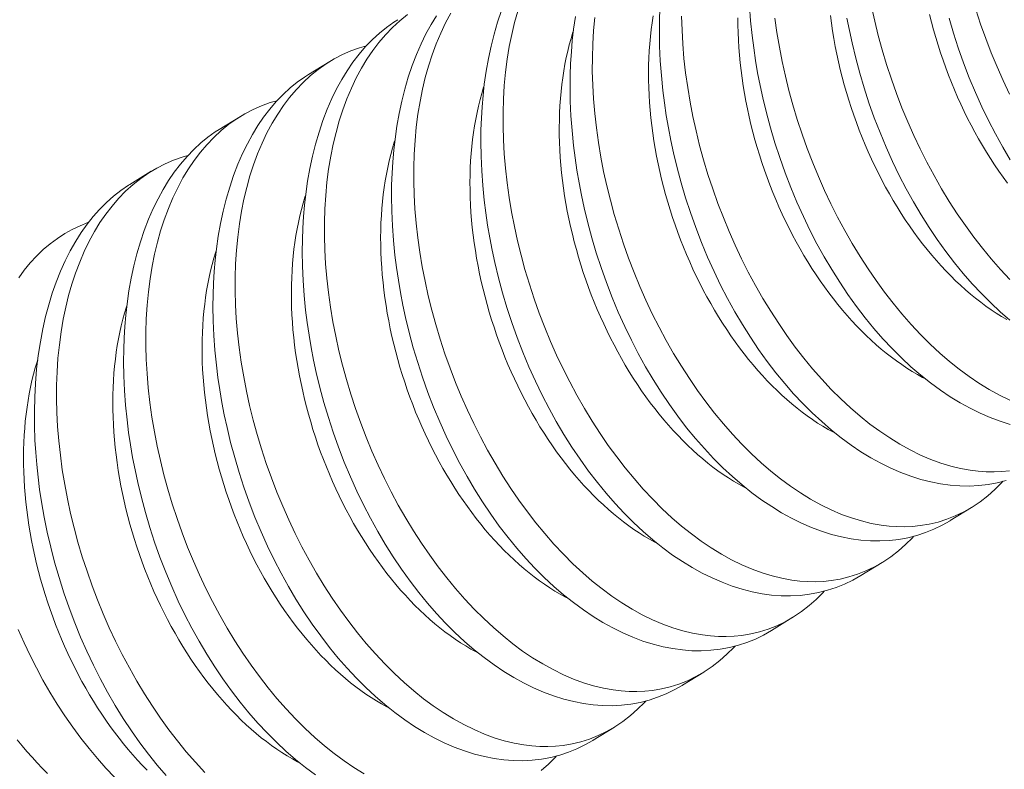
# Model space of a CAD drawing. Extents: x -30 to 196, y -39 to 186.
# Drawn here: x 107 to 108, y 19 to 19 of the extents above; entities that cross this region are included whole.
import ezdxf

# ---------------------------------------------------------------- set-up
doc = ezdxf.new("R2010")
doc.units = 0
doc.header["$MEASUREMENT"] = 0
doc.layers.get('0').update_dxf_attribs({"linetype": 'CONTINUOUS', "lineweight": 15})
doc.layers.get('DEFPOINTS').update_dxf_attribs({"linetype": 'CONTINUOUS'})
doc.layers.add('Text', color=7, linetype='CONTINUOUS')
doc.styles.add('ROMAND', font='romand.shx', dxfattribs={"oblique": 15})
doc.dimstyles.new('ROMAND', dxfattribs={"dimscale": 15, "dimtxt": 0.125, "dimasz": 0.125, "dimexe": 0.0625, "dimexo": 0.0625, "dimgap": 0.09, "dimtad": 0, "dimtih": 1, "dimtoh": 1, "dimdec": 3, "dimzin": 0, "dimdsep": 46, "dimlunit": 4, "dimtxsty": 'ROMAND', "dimcen": 0, "dimadec": 0, "dimazin": 0, "dimtfac": 1, "dimtdec": 3, "dimtofl": 0, "dimtmove": 0, "dimatfit": 3, "dimfxl": 0, "dimtolj": 1, "dimtzin": 0, "dimarcsym": 0})

# ---------------------------------------------------------------- blocks, each defined once
blk = doc.blocks.new('*D51')
at = {"layer": 'DEFPOINTS', "color": 0}
for p in [(98.17234, 13.49729), (97.89081, 12.69605)]:
    blk.add_point(p, dxfattribs=at)
at = {"layer": 'Text', "color": 0, "lineweight": -2}
for p, q in [((102.1692, 24.87267), (98.42096, 14.20488)), ((103.26242, 24.87267), (102.1692, 24.87267))]:
    blk.add_line(p, q, dxfattribs=at)
at = {"layer": 'Text', "color": 0}
blk.add_solid([(98.30303, 14.24632), (98.53889, 14.16345), (98.17234, 13.49729)], dxfattribs=at)
at = {"layer": 'Text', "color": 0, "insert": (109.03012, 24.87267), "char_height": 0.75, "attachment_point": 5, "style": 'ROMAND'}
blk.add_mtext('\\A1;\\A1;3"x4"x5{\\H0.7x;\\S1/4;}"H.\\PDOOR OPENING\\PFOR ANCHORAGE\\P& WIRING ACCESS', dxfattribs=at)
blk = doc.blocks.new('*D58')
at = {"layer": 'DEFPOINTS', "color": 0}
for p in [(106.52797, 19.08813), (108.04556, 19.08813)]:
    blk.add_point(p, dxfattribs=at)
at = {"layer": 'Text', "color": 0, "lineweight": -2}
blk.add_line((109.54556, 19.08813), (108.79556, 19.08813), dxfattribs=at)
at = {"layer": 'Text', "color": 0}
blk.add_solid([(108.79556, 19.21313), (108.79556, 18.96313), (108.04556, 19.08813)], dxfattribs=at)
at = {"layer": 'Text', "color": 0, "insert": (114.32835, 19.08813), "char_height": 0.75, "attachment_point": 5, "style": 'ROMAND'}
blk.add_mtext('\\A1;(2) \\A1;{\\H0.7x;\\S1/4;}"-20x 1"\\PS.S. BUTTON\\PHEAD SOCKET\\PCAP SCREW', dxfattribs=at)

msp = doc.modelspace()

# ---------------------------------------------------------------- linework, layer by layer
at = {"color": 8}
for p, q in [((107.34362, 18.92214), (107.35107, 18.92672)), ((107.31245, 18.90296), (107.31989, 18.90755)), ((107.28127, 18.88379), (107.28872, 18.88837)), ((107.57517, 18.77104), (107.56772, 18.76646)), ((107.54399, 18.75187), (107.53655, 18.74729)), ((107.51282, 18.73269), (107.50537, 18.72811)), ((107.48164, 18.71352), (107.47419, 18.70894)), ((107.45046, 18.69435), (107.44301, 18.68977))]:
    msp.add_line(p, q, dxfattribs=at)
at = {"color": 8, "flags": 128}
for points in [[(107.53654, 18.74729), (107.53648, 18.74725), (107.5337, 18.74567), (107.53085, 18.74428), (107.52792, 18.7431), (107.52492, 18.74211), (107.52178, 18.7413), (107.51857, 18.74071), (107.5153, 18.74033), (107.51199, 18.74016), (107.50869, 18.74021), (107.50536, 18.74046), (107.502, 18.74092), (107.49861, 18.74158), (107.49512, 18.74248), (107.49161, 18.74358), (107.48809, 18.7449), (107.48458, 18.74642), (107.48111, 18.74813), (107.47765, 18.75004), (107.47421, 18.75214), (107.47079, 18.75443), (107.46732, 18.75697), (107.46388, 18.75971), (107.46048, 18.76264), (107.45714, 18.76574), (107.45389, 18.76899), (107.45069, 18.7724), (107.44756, 18.77598), (107.44451, 18.77971), (107.44145, 18.7837), (107.43847, 18.78784), (107.43559, 18.79212), (107.43281, 18.79653), (107.43017, 18.801), (107.42763, 18.80558), (107.42521, 18.81027), (107.42289, 18.81506), (107.42063, 18.82008), (107.4185, 18.82519), (107.4165, 18.83038), (107.41463, 18.83563), (107.41295, 18.84078), (107.4114, 18.84598), (107.40999, 18.85122), (107.40872, 18.85649), (107.40779, 18.86084), (107.40694, 18.8652), (107.4062, 18.86956), (107.40555, 18.87392), (107.40501, 18.87826), (107.40449, 18.88343), (107.40412, 18.88856), (107.40389, 18.89366), (107.40381, 18.8987), (107.40385, 18.90282), (107.404, 18.90689), (107.40424, 18.91091), (107.40458, 18.91488), (107.40503, 18.91878), (107.40568, 18.92329), (107.40646, 18.92772), (107.40738, 18.93203), (107.40844, 18.93622), (107.40966, 18.94041), (107.41103, 18.94446)], [(107.41673, 18.94429), (107.41561, 18.94029), (107.41462, 18.93618), (107.41377, 18.93196), (107.41304, 18.92751), (107.41245, 18.92295), (107.41201, 18.9183), (107.41172, 18.91358), (107.41158, 18.90889), (107.41157, 18.90414), (107.41171, 18.89932), (107.41198, 18.89447), (107.41241, 18.88944), (107.41298, 18.88437), (107.41369, 18.87928), (107.41454, 18.87418), (107.41552, 18.86914), (107.41663, 18.8641), (107.41787, 18.85907), (107.41924, 18.85407), (107.42078, 18.84896), (107.42245, 18.84387), (107.42424, 18.83884), (107.42615, 18.83387), (107.42816, 18.829), (107.43029, 18.8242), (107.43253, 18.81948), (107.43486, 18.81485), (107.43737, 18.81018), (107.43998, 18.80562), (107.44268, 18.80118), (107.44547, 18.79686), (107.44832, 18.79271), (107.45125, 18.78869), (107.45425, 18.78481), (107.45732, 18.78109), (107.46054, 18.77741), (107.46383, 18.77391), (107.46717, 18.77058), (107.47056, 18.76743), (107.47392, 18.76452), (107.47733, 18.7618), (107.48076, 18.75927), (107.48422, 18.75693), (107.4878, 18.75473), (107.49139, 18.75275), (107.49499, 18.75099), (107.49859, 18.74945), (107.50206, 18.74819), (107.50552, 18.74713), (107.50896, 18.7463), (107.51238, 18.74568), (107.51518, 18.74534), (107.51795, 18.74516), (107.5207, 18.74512), (107.52342, 18.74524), (107.5261, 18.74551), (107.52924, 18.74603), (107.53233, 18.74677), (107.53535, 18.74772), (107.5383, 18.74889), (107.54127, 18.75032), (107.54416, 18.75197), (107.54696, 18.75384), (107.54966, 18.75594), (107.55212, 18.75811), (107.55449, 18.76048), (107.55494, 18.76098)], [(107.58728, 18.78045), (107.58413, 18.77965), (107.58092, 18.77905), (107.57766, 18.77867), (107.57435, 18.77851), (107.57105, 18.77856), (107.56772, 18.77881), (107.56436, 18.77927), (107.56097, 18.77993), (107.55748, 18.78082), (107.55397, 18.78193), (107.55045, 18.78324), (107.54694, 18.78477), (107.54347, 18.78648), (107.54001, 18.78838), (107.53656, 18.79048), (107.53315, 18.79277), (107.52968, 18.79532), (107.52624, 18.79806), (107.52284, 18.80098), (107.5195, 18.80408), (107.51625, 18.80733), (107.51305, 18.81075), (107.50992, 18.81433), (107.50687, 18.81806), (107.50381, 18.82204), (107.50083, 18.82618), (107.49795, 18.83047), (107.49517, 18.83488), (107.49253, 18.83934), (107.48999, 18.84393), (107.48756, 18.84862), (107.48525, 18.85341), (107.48299, 18.85843), (107.48086, 18.86354), (107.47885, 18.86872), (107.47699, 18.87397), (107.47531, 18.87913), (107.47376, 18.88433), (107.47235, 18.88957), (107.47108, 18.89483), (107.47014, 18.89918), (107.4693, 18.90354), (107.46855, 18.90791), (107.46791, 18.91226), (107.46736, 18.91661), (107.46685, 18.92177), (107.46647, 18.92691), (107.46625, 18.93201), (107.46617, 18.93705), (107.46621, 18.94116), (107.46636, 18.94523)], [(107.58865, 18.8), (107.58514, 18.8011), (107.58163, 18.80242), (107.57812, 18.80394), (107.57465, 18.80565), (107.57118, 18.80756), (107.56774, 18.80966), (107.56433, 18.81194), (107.56086, 18.81449), (107.55742, 18.81723), (107.55402, 18.82015), (107.55068, 18.82326), (107.54742, 18.82651), (107.54423, 18.82992), (107.5411, 18.8335), (107.53805, 18.83723), (107.53499, 18.84122), (107.53201, 18.84536), (107.52913, 18.84964), (107.52635, 18.85405), (107.52371, 18.85852), (107.52117, 18.8631), (107.51874, 18.86779), (107.51643, 18.87258), (107.51417, 18.8776), (107.51203, 18.88271), (107.51003, 18.8879), (107.50817, 18.89315), (107.50649, 18.8983), (107.50494, 18.9035), (107.50353, 18.90874), (107.50226, 18.91401), (107.50132, 18.91836), (107.50048, 18.92272), (107.49973, 18.92708), (107.49909, 18.93144), (107.49854, 18.93578), (107.49803, 18.94094), (107.49765, 18.94608)], [(107.54024, 18.94583), (107.54135, 18.94079), (107.54259, 18.93576), (107.54396, 18.93076), (107.54549, 18.92565), (107.54716, 18.92057), (107.54895, 18.91553), (107.55087, 18.91056), (107.55288, 18.90569), (107.55501, 18.90089), (107.55724, 18.89617), (107.55958, 18.89154), (107.56208, 18.88687), (107.56469, 18.88231), (107.56739, 18.87787), (107.57019, 18.87355), (107.57304, 18.8694), (107.57596, 18.86538), (107.57897, 18.8615), (107.58204, 18.85778), (107.58526, 18.85411), (107.58854, 18.8506)], [(107.57667, 18.94482), (107.57834, 18.93974), (107.58013, 18.93471), (107.58205, 18.92973), (107.58406, 18.92486), (107.58619, 18.92006), (107.58842, 18.91534)], [(107.47419, 18.70894), (107.47412, 18.7089), (107.47135, 18.70732), (107.46849, 18.70594), (107.46556, 18.70475), (107.46256, 18.70376), (107.45942, 18.70296), (107.45621, 18.70236), (107.45294, 18.70198), (107.44963, 18.70182), (107.44634, 18.70186), (107.443, 18.70212), (107.43964, 18.70258), (107.43626, 18.70324), (107.43276, 18.70413), (107.42925, 18.70524), (107.42573, 18.70655), (107.42222, 18.70808), (107.41875, 18.70978), (107.41529, 18.71169), (107.41185, 18.71379), (107.40844, 18.71608), (107.40496, 18.71863), (107.40152, 18.72137), (107.39813, 18.72429), (107.39479, 18.72739), (107.39153, 18.73064), (107.38833, 18.73406), (107.38521, 18.73764), (107.38215, 18.74136), (107.37909, 18.74535), (107.37612, 18.74949), (107.37323, 18.75377), (107.37045, 18.75819), (107.36781, 18.76265), (107.36528, 18.76724), (107.36285, 18.77193), (107.36053, 18.77671), (107.35827, 18.78173), (107.35614, 18.78684), (107.35414, 18.79203), (107.35227, 18.79728), (107.35059, 18.80244), (107.34905, 18.80764), (107.34764, 18.81288), (107.34637, 18.81814), (107.34543, 18.82249), (107.34458, 18.82685), (107.34384, 18.83122), (107.34319, 18.83557), (107.34265, 18.83992), (107.34213, 18.84508), (107.34176, 18.85022), (107.34153, 18.85531), (107.34145, 18.86036), (107.3415, 18.86447), (107.34164, 18.86854), (107.34188, 18.87256), (107.34223, 18.87653), (107.34267, 18.88043), (107.34332, 18.88495), (107.34411, 18.88937), (107.34503, 18.89368), (107.34608, 18.89788), (107.34731, 18.90206), (107.34867, 18.90612), (107.35017, 18.91002), (107.3518, 18.91376), (107.35347, 18.91716), (107.35525, 18.92041), (107.35714, 18.9235), (107.35914, 18.92643), (107.3613, 18.92926), (107.36357, 18.93191), (107.36595, 18.93437), (107.36842, 18.93663), (107.37089, 18.93863), (107.37346, 18.94045), (107.37482, 18.94129)], [(107.37821, 18.94312), (107.37552, 18.94095), (107.37295, 18.93857), (107.37048, 18.93599), (107.36824, 18.93335), (107.3661, 18.93053), (107.36407, 18.92754), (107.36217, 18.92439), (107.36033, 18.92098), (107.35863, 18.91741), (107.35705, 18.91368), (107.35562, 18.90981), (107.35437, 18.90594), (107.35325, 18.90195), (107.35226, 18.89783), (107.35141, 18.89361), (107.35068, 18.88916), (107.3501, 18.88461), (107.34966, 18.87996), (107.34936, 18.87523), (107.34922, 18.87055), (107.34922, 18.86579), (107.34935, 18.86098), (107.34962, 18.85613), (107.35005, 18.85109), (107.35062, 18.84602), (107.35133, 18.84093), (107.35218, 18.83583), (107.35316, 18.83079), (107.35427, 18.82575), (107.35552, 18.82073), (107.35688, 18.81572), (107.35842, 18.81061), (107.36009, 18.80553), (107.36188, 18.8005), (107.36379, 18.79552), (107.36581, 18.79065), (107.36793, 18.78585), (107.37017, 18.78113), (107.3725, 18.7765), (107.37501, 18.77184), (107.37762, 18.76728), (107.38032, 18.76283), (107.38311, 18.75851), (107.38596, 18.75436), (107.38889, 18.75034), (107.39189, 18.74647), (107.39496, 18.74274), (107.39819, 18.73907), (107.40147, 18.73556), (107.40481, 18.73223), (107.4082, 18.72908), (107.41157, 18.72618), (107.41497, 18.72345), (107.4184, 18.72092), (107.42186, 18.71858), (107.42544, 18.71639), (107.42903, 18.71441), (107.43263, 18.71264), (107.43623, 18.71111), (107.4397, 18.70984), (107.44316, 18.70879), (107.44661, 18.70795), (107.45002, 18.70734), (107.45282, 18.707), (107.45559, 18.70681), (107.45834, 18.70677), (107.46106, 18.70689), (107.46374, 18.70716), (107.46688, 18.70768), (107.46997, 18.70842), (107.47299, 18.70937), (107.47595, 18.71054), (107.47891, 18.71197), (107.4818, 18.71362), (107.4846, 18.7155), (107.4873, 18.71759), (107.48976, 18.71977), (107.49213, 18.72213), (107.49258, 18.72264)], [(107.50537, 18.72812), (107.5053, 18.72807), (107.50253, 18.72649), (107.49967, 18.72511), (107.49674, 18.72392), (107.49374, 18.72293), (107.4906, 18.72213), (107.48739, 18.72154), (107.48412, 18.72116), (107.48081, 18.72099), (107.47752, 18.72104), (107.47418, 18.72129), (107.47082, 18.72175), (107.46744, 18.72241), (107.46394, 18.7233), (107.46043, 18.72441), (107.45691, 18.72573), (107.4534, 18.72725), (107.44993, 18.72896), (107.44647, 18.73086), (107.44303, 18.73296), (107.43962, 18.73525), (107.43614, 18.7378), (107.4327, 18.74054), (107.4293, 18.74346), (107.42596, 18.74657), (107.42271, 18.74981), (107.41951, 18.75323), (107.41638, 18.75681), (107.41333, 18.76054), (107.41027, 18.76452), (107.4073, 18.76867), (107.40441, 18.77295), (107.40163, 18.77736), (107.39899, 18.78183), (107.39646, 18.78641), (107.39403, 18.7911), (107.39171, 18.79589), (107.38945, 18.80091), (107.38732, 18.80602), (107.38532, 18.81121), (107.38345, 18.81646), (107.38177, 18.82161), (107.38023, 18.82681), (107.37882, 18.83205), (107.37755, 18.83731), (107.37661, 18.84166), (107.37576, 18.84602), (107.37502, 18.85039), (107.37437, 18.85475), (107.37383, 18.85909), (107.37331, 18.86425), (107.37294, 18.86939), (107.37271, 18.87449), (107.37263, 18.87953), (107.37267, 18.88364), (107.37282, 18.88771), (107.37306, 18.89174), (107.37341, 18.8957), (107.37385, 18.8996), (107.3745, 18.90412), (107.37528, 18.90854), (107.37621, 18.91286), (107.37726, 18.91705), (107.37848, 18.92124), (107.37985, 18.92529), (107.38135, 18.92919), (107.38298, 18.93293), (107.38464, 18.93633), (107.38643, 18.93958), (107.38832, 18.94268)], [(107.39335, 18.94356), (107.39151, 18.94016), (107.38981, 18.93658), (107.38823, 18.93286), (107.3868, 18.92899), (107.38555, 18.92512), (107.38443, 18.92112), (107.38344, 18.917), (107.38259, 18.91278), (107.38186, 18.90833), (107.38128, 18.90378), (107.38084, 18.89913), (107.38054, 18.89441), (107.3804, 18.88972), (107.38039, 18.88496), (107.38053, 18.88015), (107.3808, 18.8753), (107.38123, 18.87027), (107.3818, 18.8652), (107.38251, 18.8601), (107.38336, 18.855), (107.38434, 18.84997), (107.38545, 18.84493), (107.38669, 18.8399), (107.38806, 18.8349), (107.3896, 18.82978), (107.39127, 18.8247), (107.39306, 18.81967), (107.39497, 18.81469), (107.39699, 18.80983), (107.39911, 18.80503), (107.40135, 18.80031), (107.40368, 18.79567), (107.40619, 18.79101), (107.4088, 18.78645), (107.4115, 18.782), (107.41429, 18.77768), (107.41714, 18.77354), (107.42007, 18.76952), (107.42307, 18.76564), (107.42614, 18.76191), (107.42936, 18.75824), (107.43265, 18.75473), (107.43599, 18.7514), (107.43938, 18.74825), (107.44275, 18.74535), (107.44615, 18.74263), (107.44958, 18.74009), (107.45304, 18.73776), (107.45662, 18.73556), (107.46021, 18.73358), (107.46381, 18.73182), (107.46741, 18.73028), (107.47088, 18.72901), (107.47434, 18.72796), (107.47778, 18.72713), (107.4812, 18.72651), (107.484, 18.72617), (107.48677, 18.72598), (107.48952, 18.72595), (107.49224, 18.72606), (107.49492, 18.72633), (107.49806, 18.72686), (107.50115, 18.72759), (107.50417, 18.72855), (107.50712, 18.72971), (107.51009, 18.73114), (107.51298, 18.7328), (107.51578, 18.73467), (107.51848, 18.73676), (107.52094, 18.73894), (107.52331, 18.7413), (107.52376, 18.74181)], [(107.56772, 18.76646), (107.56766, 18.76642), (107.56488, 18.76484), (107.56203, 18.76346), (107.5591, 18.76227), (107.5561, 18.76128), (107.55295, 18.76047), (107.54974, 18.75988), (107.54648, 18.7595), (107.54317, 18.75934), (107.53987, 18.75938), (107.53654, 18.75964), (107.53318, 18.76009), (107.52979, 18.76076), (107.5263, 18.76165), (107.52279, 18.76276), (107.51927, 18.76407), (107.51576, 18.76559), (107.51229, 18.7673), (107.50883, 18.76921), (107.50539, 18.77131), (107.50197, 18.7736), (107.4985, 18.77614), (107.49506, 18.77888), (107.49166, 18.78181), (107.48832, 18.78491), (107.48507, 18.78816), (107.48187, 18.79158), (107.47874, 18.79515), (107.47569, 18.79888), (107.47263, 18.80287), (107.46965, 18.80701), (107.46677, 18.81129), (107.46399, 18.8157), (107.46135, 18.82017), (107.45881, 18.82476), (107.45638, 18.82945), (107.45407, 18.83423), (107.45181, 18.83925), (107.44968, 18.84436), (107.44767, 18.84955), (107.44581, 18.8548), (107.44413, 18.85995), (107.44258, 18.86516), (107.44117, 18.8704), (107.4399, 18.87566), (107.43896, 18.88001), (107.43812, 18.88437), (107.43738, 18.88873), (107.43673, 18.89309), (107.43619, 18.89744), (107.43567, 18.9026), (107.4353, 18.90774), (107.43507, 18.91283), (107.43499, 18.91788), (107.43503, 18.92199), (107.43518, 18.92606), (107.43542, 18.93008), (107.43576, 18.93405), (107.43621, 18.93795), (107.43686, 18.94247)], [(107.44363, 18.94212), (107.44319, 18.93748), (107.4429, 18.93275), (107.44276, 18.92806), (107.44275, 18.92331), (107.44289, 18.9185), (107.44316, 18.91364), (107.44359, 18.90861), (107.44416, 18.90354), (107.44487, 18.89845), (107.44572, 18.89335), (107.4467, 18.88831), (107.44781, 18.88327), (107.44905, 18.87825), (107.45042, 18.87324), (107.45196, 18.86813), (107.45362, 18.86305), (107.45542, 18.85801), (107.45733, 18.85304), (107.45934, 18.84817), (107.46147, 18.84337), (107.4637, 18.83865), (107.46604, 18.83402), (107.46855, 18.82936), (107.47115, 18.82479), (107.47386, 18.82035), (107.47665, 18.81603), (107.4795, 18.81188), (107.48243, 18.80786), (107.48543, 18.80399), (107.4885, 18.80026), (107.49172, 18.79659), (107.49501, 18.79308), (107.49835, 18.78975), (107.50174, 18.7866), (107.5051, 18.78369), (107.50851, 18.78097), (107.51194, 18.77844), (107.5154, 18.7761), (107.51897, 18.77391), (107.52257, 18.77193), (107.52617, 18.77016), (107.52977, 18.76863), (107.53324, 18.76736), (107.5367, 18.76631), (107.54014, 18.76547), (107.54356, 18.76486), (107.54635, 18.76452), (107.54913, 18.76433), (107.55188, 18.76429), (107.5546, 18.76441), (107.55728, 18.76468), (107.56042, 18.7652), (107.5635, 18.76594), (107.56653, 18.76689), (107.56948, 18.76806), (107.57245, 18.76949), (107.57534, 18.77114), (107.57814, 18.77302), (107.58084, 18.77511), (107.5833, 18.77729), (107.58567, 18.77965), (107.58612, 18.78016)], [(107.52772, 18.79685), (107.52691, 18.79728), (107.52507, 18.79829), (107.52325, 18.79937), (107.52143, 18.80051), (107.51961, 18.80172), (107.51781, 18.80298), (107.51602, 18.80431), (107.51424, 18.8057), (107.51247, 18.80715), (107.51071, 18.80866), (107.50897, 18.81023), (107.50725, 18.81185), (107.50554, 18.81353), (107.50385, 18.81527), (107.50218, 18.81706), (107.50054, 18.81889), (107.49891, 18.82078), (107.49731, 18.82272), (107.49573, 18.82471), (107.49418, 18.82675), (107.49265, 18.82883), (107.49115, 18.83095), (107.48968, 18.83312), (107.48824, 18.83532), (107.48683, 18.83757), (107.48545, 18.83985), (107.4841, 18.84218), (107.48279, 18.84453), (107.48151, 18.84692), (107.48027, 18.84934), (107.47906, 18.85179), (107.47789, 18.85427), (107.47675, 18.85678), (107.47566, 18.85931), (107.4746, 18.86186), (107.47358, 18.86443), (107.47261, 18.86703), (107.47167, 18.86964), (107.47078, 18.87227), (107.46993, 18.87491), (107.46912, 18.87757), (107.46835, 18.88023), (107.46763, 18.8829), (107.46696, 18.88559), (107.46633, 18.88827), (107.46574, 18.89096), (107.4652, 18.89365), (107.46471, 18.89634), (107.46426, 18.89903), (107.46386, 18.90171), (107.46351, 18.90439), (107.4632, 18.90706), (107.46295, 18.90972), (107.46274, 18.91237), (107.46257, 18.915), (107.46246, 18.91762), (107.4624, 18.92023), (107.46238, 18.92281), (107.46241, 18.92538), (107.46249, 18.92792), (107.46261, 18.93044), (107.46279, 18.93293), (107.46301, 18.93539), (107.46328, 18.93783), (107.4636, 18.94024), (107.46397, 18.94261)], [(107.47393, 18.94248), (107.47407, 18.93767), (107.47434, 18.93282), (107.47476, 18.92778), (107.47533, 18.92272), (107.47605, 18.91762), (107.4769, 18.91252), (107.47788, 18.90748), (107.47899, 18.90245), (107.48023, 18.89742), (107.4816, 18.89242), (107.48314, 18.8873), (107.4848, 18.88222), (107.4866, 18.87719), (107.48851, 18.87221), (107.49052, 18.86735), (107.49265, 18.86255), (107.49488, 18.85782), (107.49722, 18.85319), (107.49972, 18.84853), (107.50233, 18.84397), (107.50504, 18.83952), (107.50783, 18.8352), (107.51068, 18.83105), (107.51361, 18.82704), (107.51661, 18.82316), (107.51968, 18.81943), (107.5229, 18.81576), (107.52619, 18.81225), (107.52953, 18.80892), (107.53292, 18.80577), (107.53628, 18.80287), (107.53969, 18.80014), (107.54312, 18.79761), (107.54658, 18.79528), (107.55015, 18.79308), (107.55375, 18.7911), (107.55735, 18.78934), (107.56095, 18.7878), (107.56442, 18.78653), (107.56788, 18.78548), (107.57132, 18.78464), (107.57474, 18.78403), (107.57753, 18.78369), (107.58031, 18.7835), (107.58306, 18.78347), (107.58578, 18.78358), (107.58846, 18.78385)], [(107.5589, 18.81602), (107.55808, 18.81645), (107.55625, 18.81746), (107.55443, 18.81854), (107.55261, 18.81968), (107.55079, 18.82089), (107.54899, 18.82216), (107.5472, 18.82349), (107.54541, 18.82488), (107.54364, 18.82633), (107.54189, 18.82784), (107.54015, 18.8294), (107.53842, 18.83103), (107.53672, 18.83271), (107.53503, 18.83444), (107.53336, 18.83623), (107.53171, 18.83807), (107.53009, 18.83996), (107.52849, 18.8419), (107.52691, 18.84388), (107.52536, 18.84592), (107.52383, 18.848), (107.52233, 18.85012), (107.52086, 18.85229), (107.51942, 18.8545), (107.51801, 18.85674), (107.51663, 18.85903), (107.51528, 18.86135), (107.51397, 18.8637), (107.51269, 18.86609), (107.51144, 18.86851), (107.51024, 18.87096), (107.50906, 18.87344), (107.50793, 18.87595), (107.50683, 18.87848), (107.50578, 18.88103), (107.50476, 18.88361), (107.50378, 18.8862), (107.50285, 18.88881), (107.50196, 18.89144), (107.5011, 18.89408), (107.5003, 18.89674), (107.49953, 18.8994), (107.49881, 18.90208), (107.49814, 18.90476), (107.49751, 18.90744), (107.49692, 18.91013), (107.49638, 18.91282), (107.49589, 18.91551), (107.49544, 18.9182), (107.49504, 18.92089), (107.49469, 18.92356), (107.49438, 18.92623), (107.49413, 18.92889), (107.49392, 18.93154), (107.49375, 18.93418), (107.49364, 18.9368), (107.49357, 18.9394), (107.49356, 18.94199)], [(107.50651, 18.94189), (107.50723, 18.9368), (107.50808, 18.93169), (107.50906, 18.92666), (107.51017, 18.92162), (107.51141, 18.91659), (107.51278, 18.91159), (107.51432, 18.90647), (107.51598, 18.90139), (107.51778, 18.89636), (107.51969, 18.89139), (107.5217, 18.88652), (107.52383, 18.88172), (107.52606, 18.877), (107.5284, 18.87236), (107.5309, 18.8677), (107.53351, 18.86314), (107.53622, 18.85869), (107.53901, 18.85437), (107.54186, 18.85023), (107.54479, 18.84621), (107.54779, 18.84233), (107.55086, 18.83861), (107.55408, 18.83493), (107.55737, 18.83143), (107.56071, 18.82809), (107.5641, 18.82495), (107.56746, 18.82204), (107.57086, 18.81932), (107.5743, 18.81678), (107.57776, 18.81445), (107.58133, 18.81225), (107.58493, 18.81027), (107.58853, 18.80851)], [(107.58743, 18.83664), (107.5856, 18.83771), (107.58378, 18.83886), (107.58197, 18.84006), (107.58017, 18.84133), (107.57837, 18.84266), (107.57659, 18.84405), (107.57482, 18.8455), (107.57307, 18.84701), (107.57133, 18.84858), (107.5696, 18.8502), (107.5679, 18.85188), (107.56621, 18.85361), (107.56454, 18.8554), (107.56289, 18.85724), (107.56127, 18.85913), (107.55967, 18.86107), (107.55809, 18.86306), (107.55653, 18.86509), (107.55501, 18.86717), (107.55351, 18.86929), (107.55204, 18.87146), (107.5506, 18.87367), (107.54919, 18.87592), (107.54781, 18.8782), (107.54646, 18.88052), (107.54515, 18.88288), (107.54387, 18.88527), (107.54262, 18.88769), (107.54142, 18.89014), (107.54024, 18.89262), (107.53911, 18.89512), (107.53801, 18.89765), (107.53696, 18.90021), (107.53594, 18.90278), (107.53496, 18.90537), (107.53403, 18.90799), (107.53313, 18.91061), (107.53228, 18.91326), (107.53148, 18.91591), (107.53071, 18.91858), (107.52999, 18.92125), (107.52931, 18.92393), (107.52868, 18.92662), (107.5281, 18.92931), (107.52756, 18.932), (107.52707, 18.93469), (107.52662, 18.93737), (107.52622, 18.94006), (107.52587, 18.94274)], [(107.58859, 18.8364), (107.5852, 18.83933), (107.58186, 18.84243), (107.5786, 18.84568), (107.57541, 18.8491), (107.57228, 18.85267), (107.56922, 18.8564), (107.56617, 18.86039), (107.56319, 18.86453), (107.56031, 18.86881), (107.55753, 18.87322), (107.55489, 18.87769), (107.55235, 18.88227), (107.54992, 18.88697), (107.54761, 18.89175), (107.54535, 18.89677), (107.54321, 18.90188), (107.54121, 18.90707), (107.53934, 18.91232), (107.53767, 18.91747), (107.53612, 18.92268), (107.53471, 18.92792), (107.53344, 18.93318), (107.5325, 18.93753), (107.53166, 18.94189)], [(107.58771, 18.88426), (107.58619, 18.88634), (107.58469, 18.88847), (107.58322, 18.89063), (107.58178, 18.89284), (107.58037, 18.89509), (107.57899, 18.89737), (107.57764, 18.89969), (107.57633, 18.90205), (107.57505, 18.90444), (107.5738, 18.90686), (107.57259, 18.90931), (107.57142, 18.91179), (107.57029, 18.91429), (107.56919, 18.91683), (107.56814, 18.91938), (107.56712, 18.92195), (107.56614, 18.92455), (107.56521, 18.92716), (107.56431, 18.92979), (107.56346, 18.93243), (107.56265, 18.93508), (107.56189, 18.93775), (107.56117, 18.94042), (107.56049, 18.9431)], [(107.5887, 18.8924), (107.58607, 18.89686), (107.58353, 18.90145), (107.5811, 18.90614), (107.57879, 18.91092), (107.57653, 18.91594), (107.57439, 18.92105), (107.57239, 18.92624), (107.57052, 18.93149), (107.56884, 18.93665), (107.5673, 18.94185)], [(107.49654, 18.77768), (107.49573, 18.7781), (107.49389, 18.77912), (107.49207, 18.78019), (107.49025, 18.78134), (107.48844, 18.78254), (107.48663, 18.78381), (107.48484, 18.78514), (107.48306, 18.78653), (107.48129, 18.78798), (107.47953, 18.78949), (107.47779, 18.79106), (107.47607, 18.79268), (107.47436, 18.79436), (107.47267, 18.7961), (107.471, 18.79788), (107.46936, 18.79972), (107.46773, 18.80161), (107.46613, 18.80355), (107.46455, 18.80554), (107.463, 18.80757), (107.46147, 18.80965), (107.45997, 18.81178), (107.4585, 18.81394), (107.45706, 18.81615), (107.45565, 18.8184), (107.45427, 18.82068), (107.45292, 18.823), (107.45161, 18.82536), (107.45033, 18.82775), (107.44909, 18.83017), (107.44788, 18.83262), (107.44671, 18.8351), (107.44557, 18.8376), (107.44448, 18.84013), (107.44342, 18.84269), (107.4424, 18.84526), (107.44143, 18.84786), (107.44049, 18.85047), (107.4396, 18.8531), (107.43875, 18.85574), (107.43794, 18.85839), (107.43717, 18.86106), (107.43645, 18.86373), (107.43578, 18.86641), (107.43515, 18.8691), (107.43456, 18.87179), (107.43402, 18.87448), (107.43353, 18.87717), (107.43308, 18.87986), (107.43268, 18.88254), (107.43233, 18.88522), (107.43203, 18.88789), (107.43177, 18.89055), (107.43156, 18.8932), (107.4314, 18.89583), (107.43128, 18.89845), (107.43122, 18.90105), (107.4312, 18.90364), (107.43123, 18.9062), (107.43131, 18.90875), (107.43143, 18.91126), (107.43161, 18.91376), (107.43183, 18.91622), (107.4321, 18.91866), (107.43242, 18.92106), (107.43279, 18.92344), (107.4332, 18.92577), (107.43366, 18.92808), (107.43416, 18.93034), (107.43472, 18.93257), (107.43531, 18.93476), (107.43596, 18.9369), (107.43613, 18.93744)], [(107.36386, 18.9322), (107.36145, 18.93152), (107.35843, 18.93042), (107.35547, 18.92912), (107.3526, 18.92762), (107.34981, 18.92591), (107.34703, 18.92395), (107.34435, 18.92177), (107.34177, 18.9194), (107.33931, 18.91682), (107.33706, 18.91418), (107.33492, 18.91136), (107.3329, 18.90837), (107.33099, 18.90522), (107.32915, 18.90181), (107.32745, 18.89824), (107.32588, 18.89451), (107.32444, 18.89064), (107.32319, 18.88677), (107.32207, 18.88277), (107.32108, 18.87866), (107.32024, 18.87444), (107.3195, 18.86999), (107.31892, 18.86543), (107.31848, 18.86079), (107.31818, 18.85606), (107.31804, 18.85137), (107.31804, 18.84662), (107.31817, 18.84181), (107.31844, 18.83695), (107.31887, 18.83192), (107.31944, 18.82685), (107.32015, 18.82176), (107.32101, 18.81666), (107.32198, 18.81162), (107.32309, 18.80658), (107.32434, 18.80155), (107.3257, 18.79655), (107.32724, 18.79144), (107.32891, 18.78636), (107.3307, 18.78132), (107.33262, 18.77635), (107.33463, 18.77148), (107.33675, 18.76668), (107.33899, 18.76196), (107.34132, 18.75733), (107.34383, 18.75266), (107.34644, 18.7481), (107.34914, 18.74366), (107.35193, 18.73934), (107.35478, 18.73519), (107.35771, 18.73117), (107.36072, 18.72729), (107.36378, 18.72357), (107.36701, 18.7199), (107.37029, 18.71639), (107.37363, 18.71306), (107.37702, 18.70991), (107.38039, 18.707), (107.38379, 18.70428), (107.38723, 18.70175), (107.39068, 18.69941), (107.39426, 18.69722), (107.39785, 18.69523), (107.40145, 18.69347), (107.40505, 18.69193), (107.40852, 18.69067), (107.41198, 18.68961), (107.41543, 18.68878), (107.41884, 18.68816), (107.42164, 18.68783), (107.42441, 18.68764), (107.42716, 18.6876), (107.42988, 18.68772), (107.43257, 18.68799), (107.4357, 18.68851), (107.43879, 18.68925), (107.44181, 18.6902), (107.44477, 18.69137), (107.44773, 18.6928), (107.45062, 18.69445), (107.45342, 18.69633), (107.45612, 18.69842), (107.45858, 18.70059), (107.46095, 18.70296), (107.4614, 18.70346)], [(107.44301, 18.68977), (107.44294, 18.68973), (107.44017, 18.68815), (107.43731, 18.68676), (107.43438, 18.68558), (107.43139, 18.68459), (107.42824, 18.68378), (107.42503, 18.68319), (107.42176, 18.68281), (107.41845, 18.68264), (107.41516, 18.68269), (107.41182, 18.68294), (107.40846, 18.6834), (107.40508, 18.68407), (107.40158, 18.68496), (107.39807, 18.68606), (107.39455, 18.68738), (107.39104, 18.6889), (107.38757, 18.69061), (107.38411, 18.69252), (107.38067, 18.69462), (107.37726, 18.69691), (107.37378, 18.69945), (107.37034, 18.70219), (107.36695, 18.70512), (107.36361, 18.70822), (107.36035, 18.71147), (107.35716, 18.71489), (107.35403, 18.71846), (107.35097, 18.72219), (107.34791, 18.72618), (107.34494, 18.73032), (107.34206, 18.7346), (107.33927, 18.73901), (107.33664, 18.74348), (107.3341, 18.74806), (107.33167, 18.75276), (107.32936, 18.75754), (107.3271, 18.76256), (107.32496, 18.76767), (107.32296, 18.77286), (107.32109, 18.77811), (107.31941, 18.78326), (107.31787, 18.78847), (107.31646, 18.79371), (107.31519, 18.79897), (107.31425, 18.80332), (107.31341, 18.80768), (107.31266, 18.81204), (107.31201, 18.8164), (107.31147, 18.82074), (107.31095, 18.82591), (107.31058, 18.83104), (107.31035, 18.83614), (107.31027, 18.84118), (107.31032, 18.8453), (107.31046, 18.84937), (107.31071, 18.85339), (107.31105, 18.85736), (107.31149, 18.86126), (107.31214, 18.86578), (107.31293, 18.8702), (107.31385, 18.87451), (107.3149, 18.8787), (107.31613, 18.88289), (107.31749, 18.88694), (107.31899, 18.89085), (107.32062, 18.89459), (107.32229, 18.89799), (107.32407, 18.90124), (107.32596, 18.90433), (107.32796, 18.90725), (107.33012, 18.91008), (107.3324, 18.91273), (107.33477, 18.91519), (107.33724, 18.91746), (107.33972, 18.91946), (107.34228, 18.92128), (107.34364, 18.92212)], [(107.46536, 18.7585), (107.46455, 18.75893), (107.46272, 18.75994), (107.46089, 18.76102), (107.45907, 18.76216), (107.45726, 18.76337), (107.45545, 18.76464), (107.45366, 18.76597), (107.45188, 18.76736), (107.45011, 18.76881), (107.44835, 18.77032), (107.44661, 18.77189), (107.44489, 18.77351), (107.44318, 18.77519), (107.44149, 18.77692), (107.43983, 18.77871), (107.43818, 18.78055), (107.43655, 18.78244), (107.43495, 18.78438), (107.43337, 18.78637), (107.43182, 18.7884), (107.43029, 18.79048), (107.42879, 18.7926), (107.42732, 18.79477), (107.42588, 18.79698), (107.42447, 18.79922), (107.42309, 18.80151), (107.42175, 18.80383), (107.42043, 18.80619), (107.41915, 18.80857), (107.41791, 18.811), (107.4167, 18.81345), (107.41553, 18.81593), (107.41439, 18.81843), (107.4133, 18.82096), (107.41224, 18.82351), (107.41122, 18.82609), (107.41025, 18.82868), (107.40931, 18.83129), (107.40842, 18.83392), (107.40757, 18.83657), (107.40676, 18.83922), (107.406, 18.84188), (107.40528, 18.84456), (107.4046, 18.84724), (107.40397, 18.84993), (107.40338, 18.85261), (107.40284, 18.85531), (107.40235, 18.858), (107.4019, 18.86068), (107.4015, 18.86337), (107.40115, 18.86604), (107.40085, 18.86871), (107.40059, 18.87137), (107.40038, 18.87402), (107.40022, 18.87666), (107.4001, 18.87928), (107.40004, 18.88188), (107.40002, 18.88447), (107.40005, 18.88703), (107.40013, 18.88957), (107.40026, 18.89209), (107.40043, 18.89458), (107.40065, 18.89705), (107.40092, 18.89948), (107.40124, 18.90189), (107.40161, 18.90426), (107.40202, 18.9066), (107.40248, 18.90891), (107.40298, 18.91117), (107.40354, 18.9134), (107.40413, 18.91559), (107.40478, 18.91773), (107.40495, 18.91827)], [(107.33268, 18.91302), (107.33028, 18.91234), (107.32725, 18.91125), (107.32429, 18.90995), (107.32142, 18.90845), (107.31863, 18.90674), (107.31585, 18.90478), (107.31317, 18.9026), (107.31059, 18.90022), (107.30813, 18.89765), (107.30588, 18.895), (107.30374, 18.89218), (107.30172, 18.88919), (107.29981, 18.88604), (107.29797, 18.88264), (107.29627, 18.87906), (107.2947, 18.87534), (107.29326, 18.87147), (107.29201, 18.8676), (107.29089, 18.8636), (107.28991, 18.85948), (107.28906, 18.85526), (107.28833, 18.85081), (107.28774, 18.84626), (107.2873, 18.84161), (107.28701, 18.83689), (107.28686, 18.8322), (107.28686, 18.82744), (107.28699, 18.82263), (107.28727, 18.81778), (107.28769, 18.81275), (107.28826, 18.80768), (107.28897, 18.80259), (107.28983, 18.79748), (107.2908, 18.79245), (107.29192, 18.78741), (107.29316, 18.78238), (107.29453, 18.77738), (107.29606, 18.77226), (107.29773, 18.76718), (107.29952, 18.76215), (107.30144, 18.75718), (107.30345, 18.75231), (107.30558, 18.74751), (107.30781, 18.74279), (107.31015, 18.73815), (107.31265, 18.73349), (107.31526, 18.72893), (107.31796, 18.72448), (107.32076, 18.72016), (107.3236, 18.71602), (107.32653, 18.712), (107.32954, 18.70812), (107.33261, 18.7044), (107.33583, 18.70072), (107.33911, 18.69722), (107.34246, 18.69388), (107.34584, 18.69074), (107.34921, 18.68783), (107.35261, 18.68511), (107.35605, 18.68257), (107.3595, 18.68024), (107.36308, 18.67804)], [(107.34608, 18.67773), (107.3426, 18.68028), (107.33916, 18.68302), (107.33577, 18.68594), (107.33243, 18.68905), (107.32917, 18.6923), (107.32598, 18.69571), (107.32285, 18.69929), (107.31979, 18.70302), (107.31673, 18.70701), (107.31376, 18.71115), (107.31088, 18.71543), (107.30809, 18.71984), (107.30546, 18.72431), (107.30292, 18.72889), (107.30049, 18.73358), (107.29818, 18.73837), (107.29592, 18.74339), (107.29378, 18.7485), (107.29178, 18.75369), (107.28991, 18.75894), (107.28824, 18.76409), (107.28669, 18.76929), (107.28528, 18.77453), (107.28401, 18.7798), (107.28307, 18.78415), (107.28223, 18.78851), (107.28148, 18.79287), (107.28084, 18.79723), (107.28029, 18.80157), (107.27977, 18.80673), (107.2794, 18.81187), (107.27917, 18.81697), (107.27909, 18.82201), (107.27914, 18.82612), (107.27928, 18.8302), (107.27953, 18.83422), (107.27987, 18.83818), (107.28031, 18.84209), (107.28096, 18.8466), (107.28175, 18.85102), (107.28267, 18.85534), (107.28372, 18.85953), (107.28495, 18.86372), (107.28631, 18.86777), (107.28781, 18.87167), (107.28944, 18.87542), (107.29111, 18.87882), (107.29289, 18.88207), (107.29478, 18.88516), (107.29678, 18.88808), (107.29894, 18.89091), (107.30122, 18.89356), (107.30359, 18.89602), (107.30606, 18.89828), (107.30854, 18.90029), (107.3111, 18.9021), (107.31246, 18.90294)], [(107.43418, 18.73933), (107.43337, 18.73976), (107.43154, 18.74077), (107.42971, 18.74185), (107.42789, 18.74299), (107.42608, 18.7442), (107.42427, 18.74547), (107.42248, 18.74679), (107.4207, 18.74819), (107.41893, 18.74964), (107.41717, 18.75115), (107.41543, 18.75271), (107.41371, 18.75434), (107.412, 18.75602), (107.41031, 18.75775), (107.40865, 18.75954), (107.407, 18.76138), (107.40537, 18.76327), (107.40377, 18.76521), (107.40219, 18.76719), (107.40064, 18.76923), (107.39911, 18.77131), (107.39761, 18.77343), (107.39614, 18.7756), (107.3947, 18.7778), (107.39329, 18.78005), (107.39191, 18.78234), (107.39057, 18.78466), (107.38925, 18.78701), (107.38797, 18.7894), (107.38673, 18.79182), (107.38552, 18.79427), (107.38435, 18.79675), (107.38322, 18.79926), (107.38212, 18.80179), (107.38106, 18.80434), (107.38005, 18.80692), (107.37907, 18.80951), (107.37813, 18.81212), (107.37724, 18.81475), (107.37639, 18.81739), (107.37558, 18.82005), (107.37482, 18.82271), (107.3741, 18.82539), (107.37342, 18.82807), (107.37279, 18.83075), (107.3722, 18.83344), (107.37167, 18.83613), (107.37117, 18.83882), (107.37073, 18.84151), (107.37033, 18.84419), (107.36997, 18.84687), (107.36967, 18.84954), (107.36941, 18.8522), (107.3692, 18.85485), (107.36904, 18.85749), (107.36892, 18.86011), (107.36886, 18.86271), (107.36884, 18.86529), (107.36887, 18.86786), (107.36895, 18.8704), (107.36908, 18.87292), (107.36925, 18.87541), (107.36947, 18.87788), (107.36975, 18.88031), (107.37006, 18.88272), (107.37043, 18.88509), (107.37084, 18.88743), (107.3713, 18.88973), (107.37181, 18.892), (107.37236, 18.89423), (107.37296, 18.89641), (107.3736, 18.89856), (107.37377, 18.8991)], [(107.30149, 18.89384), (107.29956, 18.89332), (107.29652, 18.89225), (107.29355, 18.89098), (107.29066, 18.88951), (107.28786, 18.88784), (107.28507, 18.8859), (107.28237, 18.88375), (107.27978, 18.88141), (107.2773, 18.87886), (107.27503, 18.87624), (107.27288, 18.87344), (107.27083, 18.87048), (107.26891, 18.86735), (107.26705, 18.86397), (107.26533, 18.86042), (107.26374, 18.85671), (107.26228, 18.85286), (107.26101, 18.84901), (107.25987, 18.84503), (107.25887, 18.84093), (107.258, 18.83673), (107.25724, 18.83229), (107.25664, 18.82775), (107.25617, 18.82312), (107.25586, 18.81841), (107.2557, 18.81373), (107.25567, 18.80898), (107.25578, 18.80418), (107.25604, 18.79933), (107.25644, 18.79431), (107.25699, 18.78924), (107.25768, 18.78416), (107.25852, 18.77906), (107.25947, 18.77402), (107.26056, 18.76898), (107.26179, 18.76395), (107.26313, 18.75895), (107.26465, 18.75383), (107.2663, 18.74875), (107.26808, 18.74371), (107.26997, 18.73873), (107.27197, 18.73385), (107.27407, 18.72904), (107.27629, 18.72431), (107.27861, 18.71967), (107.2811, 18.71499), (107.2837, 18.71041), (107.28638, 18.70595), (107.28916, 18.70162), (107.292, 18.69745), (107.29492, 18.69341), (107.29791, 18.68952), (107.30096, 18.68577), (107.30418, 18.68207), (107.30745, 18.67854)], [(107.29399, 18.67744), (107.29084, 18.6811), (107.28777, 18.68493), (107.28477, 18.6889), (107.28187, 18.69301), (107.27897, 18.69738), (107.27618, 18.70189), (107.27349, 18.70652), (107.27092, 18.71127), (107.26852, 18.716), (107.26624, 18.72083), (107.26408, 18.72574), (107.26204, 18.73074), (107.26008, 18.73595), (107.25824, 18.74123), (107.25655, 18.74656), (107.255, 18.75194), (107.25365, 18.75717), (107.25243, 18.76242), (107.25135, 18.7677), (107.25042, 18.77297), (107.24976, 18.77731), (107.2492, 18.78165), (107.24874, 18.78597), (107.24838, 18.79027), (107.24812, 18.79455), (107.24795, 18.79959), (107.24792, 18.80458), (107.24804, 18.80951), (107.2483, 18.81436), (107.24872, 18.81928), (107.24929, 18.82411), (107.25002, 18.82884), (107.25089, 18.83344), (107.25185, 18.83768), (107.25295, 18.8418), (107.25417, 18.84579), (107.25552, 18.84965), (107.25704, 18.85348), (107.25869, 18.85716), (107.26047, 18.86067), (107.26237, 18.86401), (107.26429, 18.86703), (107.26632, 18.86989), (107.26845, 18.87257), (107.27068, 18.87508), (107.27307, 18.87748), (107.27556, 18.87968), (107.27814, 18.88169), (107.2808, 18.8835), (107.28128, 18.88378)], [(107.403, 18.72016), (107.40219, 18.72058), (107.40036, 18.7216), (107.39853, 18.72268), (107.39671, 18.72382), (107.3949, 18.72502), (107.3931, 18.72629), (107.3913, 18.72762), (107.38952, 18.72901), (107.38775, 18.73046), (107.386, 18.73197), (107.38425, 18.73354), (107.38253, 18.73516), (107.38082, 18.73684), (107.37914, 18.73858), (107.37747, 18.74036), (107.37582, 18.7422), (107.37419, 18.74409), (107.37259, 18.74603), (107.37101, 18.74802), (107.36946, 18.75005), (107.36793, 18.75213), (107.36644, 18.75426), (107.36497, 18.75642), (107.36352, 18.75863), (107.36211, 18.76088), (107.36073, 18.76316), (107.35939, 18.76548), (107.35807, 18.76784), (107.35679, 18.77023), (107.35555, 18.77265), (107.35434, 18.7751), (107.35317, 18.77758), (107.35204, 18.78008), (107.35094, 18.78261), (107.34988, 18.78517), (107.34887, 18.78774), (107.34789, 18.79034), (107.34696, 18.79295), (107.34606, 18.79558), (107.34521, 18.79822), (107.3444, 18.80087), (107.34364, 18.80354), (107.34292, 18.80621), (107.34224, 18.80889), (107.34161, 18.81158), (107.34103, 18.81427), (107.34049, 18.81696), (107.33999, 18.81965), (107.33955, 18.82234), (107.33915, 18.82502), (107.33879, 18.8277), (107.33849, 18.83037), (107.33823, 18.83303), (107.33802, 18.83568), (107.33786, 18.83831), (107.33775, 18.84093), (107.33768, 18.84354), (107.33766, 18.84612), (107.33769, 18.84869), (107.33777, 18.85123), (107.3379, 18.85375), (107.33807, 18.85624), (107.3383, 18.8587), (107.33857, 18.86114), (107.33888, 18.86354), (107.33925, 18.86592), (107.33966, 18.86826), (107.34012, 18.87056), (107.34063, 18.87283), (107.34118, 18.87505), (107.34178, 18.87724), (107.34242, 18.87939), (107.34259, 18.87993)], [(107.24244, 18.85122), (107.24439, 18.85388), (107.24645, 18.85639), (107.24868, 18.8588), (107.25102, 18.86104), (107.25345, 18.8631), (107.25598, 18.86497), (107.25853, 18.86662), (107.26116, 18.86809), (107.26386, 18.86937), (107.26664, 18.87048), (107.26685, 18.87055)], [(107.37182, 18.70098), (107.37101, 18.70141), (107.36918, 18.70243), (107.36735, 18.7035), (107.36553, 18.70465), (107.36372, 18.70585), (107.36192, 18.70712), (107.36012, 18.70845), (107.35834, 18.70984), (107.35657, 18.71129), (107.35482, 18.7128), (107.35308, 18.71437), (107.35135, 18.71599), (107.34965, 18.71767), (107.34796, 18.7194), (107.34629, 18.72119), (107.34464, 18.72303), (107.34302, 18.72492), (107.34141, 18.72686), (107.33984, 18.72885), (107.33828, 18.73088), (107.33676, 18.73296), (107.33526, 18.73508), (107.33379, 18.73725), (107.33235, 18.73946), (107.33093, 18.7417), (107.32956, 18.74399), (107.32821, 18.74631), (107.3269, 18.74867), (107.32562, 18.75106), (107.32437, 18.75348), (107.32316, 18.75593), (107.32199, 18.75841), (107.32086, 18.76091), (107.31976, 18.76344), (107.3187, 18.766), (107.31769, 18.76857), (107.31671, 18.77116), (107.31578, 18.77378), (107.31488, 18.7764), (107.31403, 18.77905), (107.31322, 18.7817), (107.31246, 18.78437), (107.31174, 18.78704), (107.31106, 18.78972), (107.31043, 18.79241), (107.30985, 18.7951), (107.30931, 18.79779), (107.30881, 18.80048), (107.30837, 18.80316), (107.30797, 18.80585), (107.30762, 18.80853), (107.30731, 18.8112), (107.30705, 18.81386), (107.30684, 18.8165), (107.30668, 18.81914), (107.30657, 18.82176), (107.3065, 18.82436), (107.30648, 18.82695), (107.30651, 18.82951), (107.30659, 18.83205), (107.30672, 18.83457), (107.30689, 18.83706), (107.30712, 18.83953), (107.30739, 18.84197), (107.30771, 18.84437), (107.30807, 18.84674), (107.30848, 18.84908), (107.30894, 18.85139), (107.30945, 18.85365), (107.31, 18.85588), (107.3106, 18.85807), (107.31124, 18.86021), (107.31141, 18.86075)], [(107.34065, 18.68181), (107.33983, 18.68224), (107.338, 18.68325), (107.33617, 18.68433), (107.33435, 18.68547), (107.33254, 18.68668), (107.33074, 18.68795), (107.32894, 18.68928), (107.32716, 18.69067), (107.32539, 18.69212), (107.32364, 18.69363), (107.3219, 18.69519), (107.32017, 18.69682), (107.31847, 18.6985), (107.31678, 18.70023), (107.31511, 18.70202), (107.31346, 18.70386), (107.31184, 18.70575), (107.31023, 18.70769), (107.30866, 18.70967), (107.3071, 18.71171), (107.30558, 18.71379), (107.30408, 18.71591), (107.30261, 18.71808), (107.30117, 18.72029), (107.29976, 18.72253), (107.29838, 18.72482), (107.29703, 18.72714), (107.29572, 18.72949), (107.29444, 18.73188), (107.29319, 18.7343), (107.29198, 18.73675), (107.29081, 18.73923), (107.28968, 18.74174), (107.28858, 18.74427), (107.28753, 18.74682), (107.28651, 18.7494), (107.28553, 18.75199), (107.2846, 18.7546), (107.2837, 18.75723), (107.28285, 18.75987), (107.28204, 18.76253), (107.28128, 18.76519), (107.28056, 18.76787), (107.27988, 18.77055), (107.27925, 18.77323), (107.27867, 18.77592), (107.27813, 18.77861), (107.27764, 18.7813), (107.27719, 18.78399), (107.27679, 18.78667), (107.27644, 18.78935), (107.27613, 18.79202), (107.27587, 18.79468), (107.27566, 18.79733), (107.2755, 18.79997), (107.27539, 18.80259), (107.27532, 18.80519), (107.2753, 18.80777), (107.27534, 18.81034), (107.27541, 18.81288), (107.27554, 18.8154), (107.27572, 18.81789), (107.27594, 18.82036), (107.27621, 18.82279), (107.27653, 18.8252), (107.27689, 18.82757), (107.2773, 18.82991), (107.27776, 18.83221), (107.27827, 18.83448), (107.27882, 18.83671), (107.27942, 18.83889), (107.28006, 18.84104), (107.28023, 18.84158)], [(107.28729, 18.67932), (107.2856, 18.68106), (107.28393, 18.68285), (107.28228, 18.68468), (107.28066, 18.68657), (107.27906, 18.68851), (107.27748, 18.6905), (107.27592, 18.69254), (107.2744, 18.69462), (107.2729, 18.69674), (107.27143, 18.69891), (107.26999, 18.70111), (107.26858, 18.70336), (107.2672, 18.70564), (107.26585, 18.70797), (107.26454, 18.71032), (107.26326, 18.71271), (107.26201, 18.71513), (107.26081, 18.71758), (107.25963, 18.72006), (107.2585, 18.72257), (107.2574, 18.7251), (107.25635, 18.72765), (107.25533, 18.73022), (107.25435, 18.73282), (107.25342, 18.73543), (107.25253, 18.73806), (107.25167, 18.7407), (107.25087, 18.74336), (107.2501, 18.74602), (107.24938, 18.74869), (107.24871, 18.75138), (107.24807, 18.75406), (107.24749, 18.75675), (107.24695, 18.75944), (107.24646, 18.76213), (107.24601, 18.76482), (107.24561, 18.7675), (107.24526, 18.77018), (107.24495, 18.77285), (107.24469, 18.77551), (107.24448, 18.77816), (107.24432, 18.78079), (107.24421, 18.78341), (107.24414, 18.78602), (107.24413, 18.7886), (107.24416, 18.79117), (107.24423, 18.79371), (107.24436, 18.79623), (107.24454, 18.79872), (107.24476, 18.80118), (107.24503, 18.80362), (107.24535, 18.80603), (107.24571, 18.8084), (107.24613, 18.81074), (107.24658, 18.81304), (107.24709, 18.81531), (107.24764, 18.81753), (107.24824, 18.81972), (107.24888, 18.82187), (107.24908, 18.82247)], [(107.2759, 18.67686), (107.27288, 18.68006), (107.26991, 18.6834), (107.26701, 18.68688), (107.26417, 18.69049), (107.26134, 18.69433), (107.25858, 18.6983), (107.25591, 18.70239), (107.25334, 18.70658), (107.25093, 18.71076), (107.24862, 18.71504), (107.24641, 18.71939), (107.24431, 18.72382), (107.24226, 18.72845)], [(107.24191, 18.6899), (107.24361, 18.68785), (107.24534, 18.68584), (107.2471, 18.68387), (107.24889, 18.68194), (107.2507, 18.68004), (107.25255, 18.6782)], [(107.42494, 18.67925), (107.4274, 18.68142), (107.42977, 18.68379), (107.43022, 18.68429)]]:
    msp.add_lwpolyline(points, dxfattribs=at)

# ---------------------------------------------------------------- dimensions: what is measured, and where the dimension line sits
at = {"layer": 'Text'}
dim = msp.add_diameter_dim_2p(p1=(97.89081, 12.69605), p2=(98.17234, 13.49729), text='\\A1;3"x4"x5{\\H0.7x;\\S1/4;}"H.\\PDOOR OPENING\\PFOR ANCHORAGE\\P& WIRING ACCESS', dimstyle='ROMAND', override={"dimscale": 6}, dxfattribs=at)
dim.commit()
dim.dimension.update_dxf_attribs({"geometry": '*D51', "text_midpoint": (109.03012, 24.87267), "dimtype": 163})
dim = msp.add_diameter_dim_2p(p1=(106.52797, 19.08813), p2=(108.04556, 19.08813), text='(2) \\A1;{\\H0.7x;\\S1/4;}"-20x 1"\\PS.S. BUTTON\\PHEAD SOCKET\\PCAP SCREW', dimstyle='ROMAND', override={"dimscale": 6}, dxfattribs=at)
dim.commit()
dim.dimension.update_dxf_attribs({"geometry": '*D58', "text_midpoint": (114.32835, 19.08813)})

doc.saveas('drawing.dxf')
